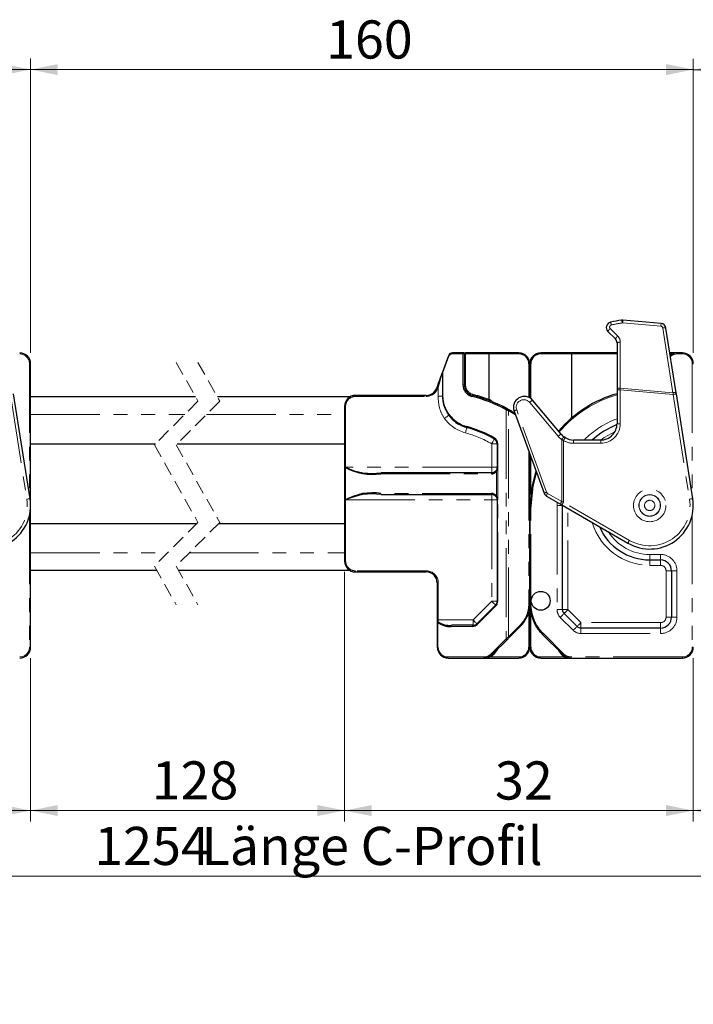
# Model space of a CAD drawing. Units: millimetres. Extents: x -303 to 594, y -557 to 699.
# Drawn here: x 268 to 329, y 94 to 185 of the extents above; entities that cross this region are included whole.
import ezdxf

# ---------------------------------------------------------------- set-up
doc = ezdxf.new("R2010")
doc.units = ezdxf.units.MM
doc.linetypes.add('HIDDEN', pattern=[1.905, 1.27, -0.635])
doc.linetypes.add('PHANTOM', pattern=[12.7, 6.35, -1.27, 1.27, -1.27, 1.27, -1.27])
doc.styles.add('SLDTEXTSTYLE0', font='TXT', dxfattribs={"width": 0.605})
doc.dimstyles.new('SLDDIMSTYLE0', dxfattribs={"dimtxt": 3.5, "dimasz": 2.5, "dimexe": 0, "dimexo": 0.0625, "dimgap": 0.875, "dimtad": 1, "dimtoh": 1, "dimrnd": 1e-09, "dimzin": 12, "dimdsep": 46, "dimtxsty": 'SLDTEXTSTYLE0', "dimsah": 1, "dimcen": 0.09, "dimadec": 0, "dimazin": 0, "dimtfac": 1, "dimtofl": 0, "dimtmove": 0, "dimatfit": 3, "dimfxl": 1, "dimfrac": 2, "dimtolj": 1, "dimtzin": 12, "dimarcsym": 0})

# ---------------------------------------------------------------- blocks, each defined once
blk = doc.blocks.new('*D57')
at = {"color": 7, "linetype": 'Continuous', "lineweight": 0}
for p, q in [((329.384, 154.018), (329.384, 180.999)), ((393.303, 154.018), (393.303, 180.999)), ((393.303, 179.999), (329.384, 179.999))]:
    blk.add_line(p, q, dxfattribs=at)
for points in [[(329.384, 179.999), (331.884, 179.491), (331.884, 180.507)], [(393.303, 179.999), (390.803, 180.507), (390.803, 179.491)]]:
    blk.add_solid(points, dxfattribs=at)
at = {"color": 7, "linetype": 'Continuous', "lineweight": 0, "insert": (358.045, 184.511), "char_height": 3.5, "attachment_point": 1, "style": 'SLDTEXTSTYLE0'}
blk.add_mtext('160', dxfattribs=at)
blk = doc.blocks.new('*D58')
at = {"color": 7, "linetype": 'Continuous', "lineweight": 0}
for p, q in [((268.575, 154.018), (268.575, 181.009)), ((329.384, 154.018), (329.384, 181.009)), ((329.384, 180.009), (268.575, 180.009))]:
    blk.add_line(p, q, dxfattribs=at)
for points in [[(268.575, 180.009), (271.075, 179.501), (271.075, 180.517)], [(329.384, 180.009), (326.884, 180.517), (326.884, 179.501)]]:
    blk.add_solid(points, dxfattribs=at)
at = {"color": 7, "linetype": 'Continuous', "lineweight": 0, "insert": (295.686, 184.521), "char_height": 3.5, "attachment_point": 1, "style": 'SLDTEXTSTYLE0'}
blk.add_mtext('160', dxfattribs=at)
blk = doc.blocks.new('*D59')
at = {"color": 7, "linetype": 'Continuous', "lineweight": 0}
for p, q in [((202.678, 154.018), (202.678, 181.011)), ((268.575, 154.018), (268.575, 181.011)), ((268.575, 180.011), (202.678, 180.011))]:
    blk.add_line(p, q, dxfattribs=at)
for points in [[(202.678, 180.011), (205.178, 179.503), (205.178, 180.519)], [(268.575, 180.011), (266.075, 180.519), (266.075, 179.503)]]:
    blk.add_solid(points, dxfattribs=at)
at = {"color": 7, "linetype": 'Continuous', "lineweight": 0, "insert": (232.323, 184.523), "char_height": 3.5, "attachment_point": 1, "style": 'SLDTEXTSTYLE0'}
blk.add_mtext('160', dxfattribs=at)
blk = doc.blocks.new('*D69')
at = {"color": 7, "linetype": 'Continuous', "lineweight": 0}
for p, q in [((236.575, 133.918), (236.575, 111.022)), ((268.575, 126.018), (268.575, 111.022)), ((236.575, 112.022), (268.575, 112.022))]:
    blk.add_line(p, q, dxfattribs=at)
for points in [[(236.575, 112.022), (239.075, 111.514), (239.075, 112.53)], [(268.575, 112.022), (266.075, 112.53), (266.075, 111.514)]]:
    blk.add_solid(points, dxfattribs=at)
at = {"color": 7, "linetype": 'Continuous', "lineweight": 0, "insert": (250.382, 116.534), "char_height": 3.5, "attachment_point": 1, "style": 'SLDTEXTSTYLE0'}
blk.add_mtext('32', dxfattribs=at)
blk = doc.blocks.new('*D70')
at = {"color": 7, "linetype": 'Continuous', "lineweight": 0}
for p, q in [((297.384, 133.918), (297.384, 111.026)), ((268.575, 126.018), (268.575, 111.026)), ((268.575, 112.026), (297.384, 112.026))]:
    blk.add_line(p, q, dxfattribs=at)
for points in [[(268.575, 112.026), (271.075, 111.518), (271.075, 112.534)], [(297.384, 112.026), (294.884, 112.534), (294.884, 111.518)]]:
    blk.add_solid(points, dxfattribs=at)
at = {"color": 7, "linetype": 'Continuous', "lineweight": 0, "insert": (279.685, 116.538), "char_height": 3.5, "attachment_point": 1, "style": 'SLDTEXTSTYLE0'}
blk.add_mtext('128', dxfattribs=at)
blk = doc.blocks.new('*D71')
at = {"color": 7, "linetype": 'Continuous', "lineweight": 0}
for p, q in [((297.384, 133.918), (297.384, 111.02)), ((329.384, 126.018), (329.384, 111.02)), ((297.384, 112.02), (329.384, 112.02))]:
    blk.add_line(p, q, dxfattribs=at)
for points in [[(297.384, 112.02), (299.884, 111.512), (299.884, 112.528)], [(329.384, 112.02), (326.884, 112.528), (326.884, 111.512)]]:
    blk.add_solid(points, dxfattribs=at)
at = {"color": 7, "linetype": 'Continuous', "lineweight": 0, "insert": (311.189, 116.532), "char_height": 3.5, "attachment_point": 1, "style": 'SLDTEXTSTYLE0'}
blk.add_mtext('32', dxfattribs=at)
blk = doc.blocks.new('*D72')
at = {"color": 7, "linetype": 'Continuous', "lineweight": 0}
for p, q in [((361.303, 133.918), (361.303, 111.022)), ((329.384, 126.018), (329.384, 111.022)), ((329.384, 112.022), (361.303, 112.022))]:
    blk.add_line(p, q, dxfattribs=at)
for points in [[(329.384, 112.022), (331.884, 111.514), (331.884, 112.53)], [(361.303, 112.022), (358.803, 112.53), (358.803, 111.514)]]:
    blk.add_solid(points, dxfattribs=at)
at = {"color": 7, "linetype": 'Continuous', "lineweight": 0, "insert": (342.054, 116.534), "char_height": 3.5, "attachment_point": 1, "style": 'SLDTEXTSTYLE0'}
blk.add_mtext('128', dxfattribs=at)
blk = doc.blocks.new('*D79')
at = {"color": 7, "linetype": 'Continuous', "lineweight": 0}
for p, q in [((21.632, 137.368), (21.632, 105.018)), ((562.266, 137.368), (562.266, 105.018)), ((21.632, 106.018), (562.266, 106.018))]:
    blk.add_line(p, q, dxfattribs=at)
for points in [[(21.632, 106.018), (24.132, 105.51), (24.132, 106.526)], [(562.266, 106.018), (559.766, 106.526), (559.766, 105.51)]]:
    blk.add_solid(points, dxfattribs=at)
at = {"color": 7, "linetype": 'Continuous', "lineweight": 0, "char_height": 3.5, "attachment_point": 1, "style": 'SLDTEXTSTYLE0'}
for s, insert in [('1254', (274.422, 110.529)), (' Länge C-Profil', (283.188, 110.529))]:
    blk.add_mtext(s, dxfattribs=dict(at, insert=insert))

msp = doc.modelspace()

# ---------------------------------------------------------------- linework, layer by layer
at = {"color": 8, "linetype": 'PHANTOM', "lineweight": 0}
for p, q in [((322.906, 156.764), (326.406, 156.457)), ((326.586, 156.289), (327.518, 150.354)), ((322.454, 155.553), (321.763, 156.243)), ((322.688, 150.777), (322.688, 154.987)), ((306.41, 152.208), (306.96, 153.72)), ((307.242, 153.918), (308.242, 153.918)), ((308.242, 153.918), (308.242, 151.089)), ((308.384, 153.918), (308.242, 153.918)), ((308.384, 153.918), (308.484, 153.918)), ((308.484, 153.918), (308.484, 154.018)), ((308.484, 151.089), (308.484, 153.918)), ((308.484, 153.918), (310.627, 153.918)), ((310.627, 153.918), (313.404, 153.918)), ((315.365, 153.918), (318.243, 153.918)), ((318.243, 153.918), (322.384, 153.918)), ((327.251, 153.918), (327.252, 153.918)), ((327.884, 154.018), (327.884, 153.918)), ((327.884, 153.918), (328.384, 153.918)), ((328.384, 154.018), (328.384, 153.918)), ((268.475, 153.018), (268.475, 140.966)), ((268.575, 153.018), (268.475, 153.018)), ((314.304, 153.018), (314.304, 149.925)), ((314.465, 149.831), (314.465, 153.018)), ((329.284, 153.018), (329.284, 140.966)), ((329.384, 153.018), (329.284, 153.018)), ((306.37, 152.208), (306.37, 150.056)), ((306.37, 152.208), (306.41, 152.208)), ((306.41, 150.056), (306.41, 152.208)), ((308.384, 151.089), (308.242, 151.089)), ((308.384, 151.089), (308.484, 151.089)), ((266.722, 150.196), (268.231, 140.591)), ((298.384, 150.118), (298.384, 150.018)), ((298.384, 150.018), (304.884, 150.018)), ((304.884, 150.118), (304.884, 150.018)), ((305.918, 150.741), (305.961, 150.861)), ((305.961, 150.861), (305.961, 150.056)), ((305.961, 150.056), (306.37, 150.056)), ((306.37, 150.056), (306.41, 150.056)), ((322.684, 150.62), (322.384, 150.62)), ((322.684, 147.518), (322.684, 150.62)), ((322.684, 150.62), (327.531, 150.196)), ((327.518, 150.354), (322.688, 150.777)), ((327.531, 150.196), (329.039, 140.591)), ((297.384, 149.118), (297.484, 149.118)), ((297.484, 143.518), (297.484, 149.118)), ((310.642, 149.751), (310.626, 149.757)), ((314.374, 149.467), (316.981, 146.361)), ((268.575, 148.368), (282.722, 148.368)), ((284.722, 148.368), (297.384, 148.368)), ((312.217, 148.804), (312.217, 127.792)), ((312.429, 127.961), (312.429, 148.711)), ((312.903, 148.432), (313.075, 148.318)), ((315.926, 141.233), (313.179, 148.778)), ((322.384, 147.518), (322.684, 147.518)), ((310.884, 145.678), (311.384, 145.678)), ((310.884, 145.678), (310.884, 143.518)), ((311.442, 145.678), (311.384, 145.678)), ((311.442, 143.518), (311.442, 145.678)), ((317.306, 146.058), (317.463, 145.985)), ((317.306, 146.058), (317.306, 140.382)), ((317.463, 140.318), (317.463, 145.985)), ((318.406, 146.018), (318.406, 145.718)), ((318.406, 145.718), (320.884, 145.718)), ((320.884, 146.018), (320.884, 145.718)), ((314.284, 144.995), (314.284, 131.018)), ((314.465, 141.019), (314.465, 144.498)), ((297.466, 143.518), (297.466, 140.518)), ((297.484, 143.518), (297.466, 143.518)), ((310.884, 143.518), (297.484, 143.518)), ((300.72, 142.918), (310.866, 142.918)), ((310.884, 143.518), (310.884, 143.018)), ((311.384, 143.518), (310.884, 143.518)), ((311.321, 143.127), (311.399, 143.275)), ((311.321, 143.127), (311.321, 140.908)), ((311.442, 143.518), (311.384, 143.518)), ((311.399, 143.275), (311.429, 143.394)), ((311.442, 143.275), (311.399, 143.275)), ((311.442, 140.76), (311.442, 143.275)), ((310.866, 141.118), (300.72, 141.118)), ((310.884, 141.018), (310.884, 140.518)), ((317.306, 140.382), (316.014, 141.128)), ((297.466, 140.518), (297.484, 140.518)), ((297.484, 140.518), (310.884, 140.518)), ((297.484, 134.918), (297.484, 140.518)), ((310.884, 140.518), (311.384, 140.518)), ((310.884, 140.518), (310.884, 131.225)), ((311.399, 140.76), (311.321, 140.908)), ((311.384, 140.518), (311.442, 140.518)), ((311.429, 140.641), (311.399, 140.76)), ((311.442, 140.76), (311.399, 140.76)), ((311.442, 131.225), (311.442, 140.518)), ((316.889, 140.303), (316.884, 140.018)), ((323.534, 136.813), (317.463, 140.318)), ((268.475, 139.129), (268.475, 127.018)), ((314.484, 139.688), (314.384, 139.688)), ((314.484, 131.018), (314.484, 139.688)), ((316.884, 140.018), (316.884, 130.457)), ((317.384, 140.018), (316.884, 140.018)), ((317.884, 130.457), (317.884, 139.729)), ((329.284, 139.129), (329.284, 127.018)), ((268.575, 135.668), (281.147, 135.668)), ((283.147, 135.668), (297.384, 135.668)), ((326.384, 135.518), (325.384, 135.518)), ((325.384, 135.518), (325.384, 135.018)), ((326.384, 135.518), (326.384, 135.018)), ((297.384, 134.918), (297.484, 134.918)), ((325.384, 134.518), (325.384, 135.018)), ((326.384, 134.518), (326.384, 135.018)), ((304.884, 134.018), (298.384, 134.018)), ((298.384, 133.918), (298.384, 134.018)), ((304.884, 133.918), (304.884, 134.018)), ((325.384, 134.518), (326.384, 134.518)), ((326.884, 134.018), (327.384, 134.018)), ((326.884, 134.018), (326.884, 129.768)), ((327.384, 134.018), (327.884, 134.018)), ((327.884, 129.768), (327.884, 134.018)), ((305.884, 132.918), (305.984, 132.918)), ((305.984, 129.518), (305.984, 132.918)), ((310.884, 131.225), (309.177, 129.518)), ((310.884, 131.225), (311.384, 131.225)), ((311.384, 131.225), (311.442, 131.225)), ((314.284, 131.018), (314.384, 131.018)), ((314.484, 131.018), (314.384, 131.018)), ((309.559, 129.093), (311.266, 130.8)), ((314.304, 130.328), (314.304, 127.018)), ((314.465, 127.018), (314.465, 130.217)), ((317.384, 130.457), (316.884, 130.457)), ((317.384, 130.457), (317.884, 130.457)), ((319.074, 129.268), (317.884, 130.457)), ((305.984, 129.518), (305.884, 129.518)), ((305.884, 129.312), (305.942, 129.312)), ((305.942, 127.018), (305.942, 129.312)), ((305.984, 129.346), (305.984, 129.518)), ((309.177, 129.518), (305.984, 129.518)), ((309.177, 129.518), (309.177, 129.018)), ((317.177, 129.75), (318.366, 128.56)), ((326.384, 129.268), (319.074, 129.268)), ((319.074, 128.768), (319.074, 129.268)), ((326.384, 128.768), (326.384, 129.268)), ((327.384, 129.768), (326.884, 129.768)), ((327.384, 129.768), (327.884, 129.768)), ((307.151, 128.918), (309.135, 128.918)), ((313.435, 128.967), (312.429, 127.961)), ((319.074, 128.768), (319.074, 128.268)), ((326.384, 128.768), (326.384, 128.268)), ((312.217, 127.792), (310.854, 126.428)), ((317.505, 126.381), (315.626, 128.26)), ((319.074, 128.268), (326.384, 128.268)), ((268.575, 127.018), (268.475, 127.018)), ((305.884, 127.018), (305.942, 127.018)), ((311.067, 126.349), (311.419, 126.81)), ((317.025, 126.72), (317.261, 126.385)), ((329.384, 127.018), (329.284, 127.018)), ((310.17, 126.118), (306.842, 126.118)), ((313.404, 126.118), (310.826, 126.118)), ((310.854, 126.428), (310.827, 126.402)), ((317.528, 126.118), (315.365, 126.118)), ((328.384, 126.118), (318.142, 126.118)), ((318.142, 126.118), (318.142, 126.018)), ((328.384, 126.118), (328.384, 126.018))]:
    msp.add_line(p, q, dxfattribs=at)
at = {"color": 7, "linetype": 'Continuous', "lineweight": 30}
for p, q in [((326.428, 156.709), (322.928, 157.016)), ((327.81, 150.354), (326.878, 156.289)), ((321.547, 155.985), (322.238, 155.294)), ((322.384, 154.94), (322.384, 150.73)), ((306.908, 153.754), (306.358, 152.242)), ((308.284, 154.018), (307.284, 154.018)), ((308.284, 154.018), (308.484, 154.018)), ((308.384, 151.089), (308.384, 153.918)), ((310.617, 154.018), (308.484, 154.018)), ((310.627, 153.918), (310.617, 154.018)), ((313.384, 154.018), (310.617, 154.018)), ((310.627, 153.918), (310.627, 149.764)), ((318.252, 154.018), (315.384, 154.018)), ((318.252, 154.018), (318.243, 153.918)), ((318.243, 148.054), (318.243, 153.918)), ((322.384, 154.018), (318.252, 154.018)), ((327.884, 154.018), (327.235, 154.018)), ((328.384, 154.018), (327.884, 154.018)), ((268.575, 127.018), (268.575, 153.018)), ((314.384, 149.884), (314.384, 153.018)), ((305.867, 150.895), (305.824, 150.776)), ((268.527, 140.638), (267.019, 150.243)), ((283.717, 149.968), (268.575, 149.968)), ((297.857, 149.968), (285.717, 149.968)), ((304.884, 150.118), (298.384, 150.118)), ((322.384, 150.73), (322.384, 150.62)), ((322.384, 150.62), (322.384, 147.518)), ((329.336, 140.638), (327.828, 150.243)), ((297.384, 149.118), (297.384, 134.918)), ((310.626, 149.757), (310.627, 149.764)), ((317.257, 146.553), (314.65, 149.66)), ((307.151, 148.156), (306.991, 148.35)), ((312.477, 148.798), (312.307, 148.892)), ((312.388, 148.837), (312.956, 148.517)), ((312.945, 148.676), (315.691, 141.13)), ((313.016, 148.479), (312.956, 148.517)), ((268.575, 145.668), (280.022, 145.668)), ((282.022, 145.668), (297.384, 145.668)), ((311.384, 145.678), (311.384, 143.518)), ((317.62, 146.24), (317.529, 146.301)), ((320.884, 146.018), (318.406, 146.018)), ((314.384, 131.018), (314.384, 144.72)), ((310.884, 143.018), (300.738, 143.018)), ((311.342, 143.315), (311.264, 143.192)), ((311.374, 143.415), (311.342, 143.315)), ((300.738, 141.018), (310.884, 141.018)), ((311.264, 140.843), (311.342, 140.72)), ((311.342, 140.72), (311.374, 140.62)), ((311.384, 140.518), (311.384, 131.225)), ((315.911, 140.868), (317.203, 140.122)), ((317.313, 140.059), (323.384, 136.553)), ((314.384, 139.688), (314.384, 131.018)), ((317.384, 130.457), (317.384, 140.018)), ((268.575, 138.368), (283.847, 138.368)), ((285.847, 138.368), (297.384, 138.368)), ((325.384, 135.018), (326.384, 135.018)), ((268.575, 134.068), (280.152, 134.068)), ((282.152, 134.068), (297.857, 134.068)), ((298.384, 133.918), (304.884, 133.918)), ((327.384, 134.018), (327.384, 129.768)), ((305.884, 132.918), (305.884, 129.518)), ((314.384, 127.018), (314.384, 131.018)), ((311.238, 130.871), (309.531, 129.164)), ((318.72, 128.914), (317.531, 130.103)), ((305.884, 129.518), (305.884, 129.312)), ((305.884, 129.312), (305.884, 127.018)), ((309.177, 129.018), (307.193, 129.018)), ((312.499, 127.89), (313.506, 128.896)), ((326.384, 128.768), (319.074, 128.768)), ((310.967, 126.358), (312.33, 127.721)), ((315.556, 128.189), (317.434, 126.31)), ((306.884, 126.018), (310.213, 126.018)), ((310.213, 126.018), (313.384, 126.018)), ((315.384, 126.018), (318.142, 126.018)), ((318.142, 126.018), (328.384, 126.018))]:
    msp.add_line(p, q, dxfattribs=at)
at = {"color": 7, "linetype": 'HIDDEN', "lineweight": 0}
for p, q in [((281.934, 153.143), (283.934, 149.58)), ((283.934, 153.143), (285.934, 149.58)), ((283.934, 149.58), (279.934, 145.58)), ((285.934, 149.58), (281.934, 145.58)), ((279.934, 145.58), (283.934, 138.455)), ((281.934, 145.58), (285.934, 138.455)), ((283.934, 138.455), (279.934, 134.455)), ((285.934, 138.455), (281.934, 134.455)), ((279.934, 134.455), (281.934, 130.893)), ((281.934, 134.455), (283.934, 130.893))]:
    msp.add_line(p, q, dxfattribs=at)
at = {"color": 8, "linetype": 'PHANTOM', "lineweight": 0, "flags": 128}
for points in [[(322.906, 156.764), (322.91, 156.815), (322.914, 156.863), (322.918, 156.906), (322.922, 156.944), (322.924, 156.975), (322.926, 156.997), (322.927, 157.011), (322.928, 157.016)], [(326.406, 156.457), (326.41, 156.508), (326.414, 156.557), (326.418, 156.6), (326.422, 156.638), (326.424, 156.668), (326.426, 156.691), (326.427, 156.705), (326.428, 156.709)], [(307.284, 154.018), (307.276, 154.016), (307.268, 154.01), (307.261, 154.001), (307.254, 153.988), (307.249, 153.973), (307.245, 153.956), (307.243, 153.937), (307.242, 153.918)], [(308.284, 154.018), (308.276, 154.016), (308.268, 154.01), (308.261, 154.001), (308.254, 153.988), (308.249, 153.973), (308.245, 153.956), (308.243, 153.937), (308.242, 153.918)], [(327.309, 153.836), (327.308, 153.837), (327.305, 153.842), (327.3, 153.849), (327.292, 153.86), (327.284, 153.872), (327.274, 153.886), (327.263, 153.902), (327.252, 153.918)], [(305.867, 150.895), (305.869, 150.894), (305.875, 150.892), (305.883, 150.889), (305.895, 150.885), (305.909, 150.88), (305.925, 150.874), (305.943, 150.867), (305.961, 150.861)], [(305.824, 150.776), (305.826, 150.775), (305.831, 150.773), (305.84, 150.77), (305.851, 150.765), (305.866, 150.76), (305.882, 150.754), (305.9, 150.748), (305.918, 150.741)], [(309.143, 150.118), (309.134, 150.118), (309.124, 150.114), (309.115, 150.106), (309.105, 150.094), (309.096, 150.079), (309.088, 150.061), (309.081, 150.042), (309.076, 150.021)], [(322.684, 150.62), (322.686, 150.672), (322.687, 150.725), (322.688, 150.777)], [(327.518, 150.354), (327.522, 150.302), (327.527, 150.249), (327.531, 150.196)], [(327.531, 150.196), (327.589, 150.205), (327.645, 150.214), (327.696, 150.222), (327.741, 150.229), (327.778, 150.235), (327.805, 150.239), (327.822, 150.242), (327.828, 150.243)], [(306.552, 148), (306.625, 148.053), (306.695, 148.104), (306.761, 148.151), (306.82, 148.194), (306.87, 148.231), (306.91, 148.26), (306.938, 148.28), (306.953, 148.291)], [(312.307, 148.892), (312.299, 148.894), (312.288, 148.891), (312.276, 148.884), (312.264, 148.873), (312.251, 148.859), (312.238, 148.842), (312.227, 148.823), (312.217, 148.804)], [(312.429, 148.711), (312.438, 148.728), (312.447, 148.744), (312.456, 148.759), (312.463, 148.772), (312.469, 148.783), (312.474, 148.791), (312.476, 148.796), (312.477, 148.798)], [(312.903, 148.432), (312.913, 148.449), (312.923, 148.465), (312.932, 148.479), (312.94, 148.492), (312.947, 148.503), (312.952, 148.511), (312.955, 148.516), (312.956, 148.517)], [(307.118, 148.091), (307.115, 148.095), (307.115, 148.101), (307.117, 148.108), (307.121, 148.116), (307.126, 148.125), (307.133, 148.135), (307.141, 148.145), (307.151, 148.156)], [(308.606, 147.159), (308.6, 147.162), (308.594, 147.169), (308.59, 147.178), (308.587, 147.19), (308.585, 147.204), (308.585, 147.22), (308.587, 147.237), (308.59, 147.255)], [(308.477, 146.676), (308.502, 146.77), (308.526, 146.86), (308.549, 146.944), (308.568, 147.017), (308.585, 147.077), (308.597, 147.122), (308.604, 147.149), (308.606, 147.159)], [(320.884, 146.018), (321.217, 146.254), (322.208, 146.812)], [(310.884, 145.678), (310.933, 145.762), (310.98, 145.843), (311.023, 145.918), (311.061, 145.984), (311.092, 146.038), (311.115, 146.078), (311.129, 146.102), (311.134, 146.111)], [(311.142, 146.197), (311.135, 146.182), (311.13, 146.168), (311.127, 146.154), (311.125, 146.142), (311.125, 146.131), (311.126, 146.122), (311.129, 146.115), (311.134, 146.111)], [(317.62, 146.24), (317.617, 146.235), (317.608, 146.221), (317.594, 146.197), (317.574, 146.165), (317.55, 146.127), (317.523, 146.082), (317.494, 146.034), (317.463, 145.985)], [(314.484, 139.688), (314.694, 141.814), (315.005, 143.015)], [(268.231, 140.591), (268.289, 140.601), (268.344, 140.609), (268.395, 140.617), (268.44, 140.624), (268.477, 140.63), (268.504, 140.634), (268.521, 140.637), (268.527, 140.638)], [(317.463, 140.318), (317.411, 140.34), (317.358, 140.361), (317.306, 140.382)], [(317.313, 140.059), (317.316, 140.064), (317.324, 140.078), (317.338, 140.102), (317.357, 140.135), (317.38, 140.174), (317.406, 140.219), (317.434, 140.268), (317.463, 140.318)], [(329.039, 140.591), (329.097, 140.601), (329.153, 140.609), (329.204, 140.617), (329.249, 140.624), (329.286, 140.63), (329.313, 140.634), (329.33, 140.637), (329.336, 140.638)], [(323.384, 136.553), (323.387, 136.558), (323.396, 136.573), (323.409, 136.597), (323.428, 136.63), (323.451, 136.669), (323.477, 136.714), (323.505, 136.763), (323.534, 136.813)], [(310.884, 131.225), (310.953, 131.156), (311.02, 131.089), (311.081, 131.028), (311.134, 130.975), (311.178, 130.931), (311.211, 130.898), (311.231, 130.878), (311.238, 130.871)], [(311.238, 130.871), (311.235, 130.867), (311.234, 130.861), (311.235, 130.853), (311.238, 130.844), (311.243, 130.834), (311.249, 130.823), (311.257, 130.812), (311.266, 130.8)], [(317.531, 130.103), (317.524, 130.097), (317.504, 130.076), (317.471, 130.044), (317.427, 130), (317.374, 129.946), (317.312, 129.885), (317.246, 129.819), (317.177, 129.75)], [(317.531, 130.103), (317.537, 130.11), (317.558, 130.13), (317.59, 130.163), (317.634, 130.207), (317.688, 130.26), (317.749, 130.322), (317.815, 130.388), (317.884, 130.457)], [(305.984, 129.346), (305.965, 129.346), (305.946, 129.344), (305.929, 129.34), (305.913, 129.336), (305.901, 129.331), (305.892, 129.325), (305.886, 129.319), (305.884, 129.312)], [(309.177, 129.518), (309.246, 129.449), (309.312, 129.382), (309.374, 129.321), (309.427, 129.268), (309.471, 129.224), (309.504, 129.191), (309.524, 129.171), (309.531, 129.164)], [(318.72, 128.914), (318.727, 128.921), (318.747, 128.941), (318.78, 128.974), (318.824, 129.018), (318.877, 129.071), (318.938, 129.132), (319.005, 129.199), (319.074, 129.268)], [(307.193, 129.018), (307.185, 129.016), (307.177, 129.01), (307.17, 129.001), (307.163, 128.988), (307.158, 128.973), (307.154, 128.956), (307.152, 128.937), (307.151, 128.918)], [(309.177, 129.018), (309.169, 129.016), (309.161, 129.01), (309.154, 129.001), (309.147, 128.988), (309.142, 128.973), (309.138, 128.956), (309.136, 128.937), (309.135, 128.918)], [(309.531, 129.164), (309.528, 129.16), (309.527, 129.154), (309.528, 129.146), (309.531, 129.137), (309.536, 129.127), (309.542, 129.116), (309.55, 129.105), (309.559, 129.093)], [(313.435, 128.967), (313.449, 128.953), (313.462, 128.94), (313.474, 128.928), (313.485, 128.917), (313.494, 128.908), (313.5, 128.902), (313.504, 128.898), (313.506, 128.896)], [(318.72, 128.914), (318.713, 128.907), (318.693, 128.887), (318.66, 128.854), (318.616, 128.81), (318.563, 128.757), (318.502, 128.696), (318.435, 128.629), (318.366, 128.56)], [(312.429, 127.961), (312.356, 127.903), (312.285, 127.846), (312.217, 127.792)], [(312.33, 127.721), (312.323, 127.718), (312.313, 127.719), (312.299, 127.723), (312.284, 127.732), (312.267, 127.744), (312.249, 127.758), (312.233, 127.774), (312.217, 127.792)], [(312.499, 127.89), (312.498, 127.891), (312.494, 127.895), (312.487, 127.902), (312.479, 127.911), (312.468, 127.921), (312.456, 127.934), (312.442, 127.947), (312.429, 127.961)], [(315.626, 128.26), (315.613, 128.246), (315.599, 128.233), (315.587, 128.221), (315.576, 128.21), (315.568, 128.201), (315.561, 128.194), (315.557, 128.19), (315.556, 128.189)], [(306.884, 126.018), (306.876, 126.019), (306.868, 126.025), (306.861, 126.034), (306.854, 126.047), (306.849, 126.062), (306.845, 126.079), (306.843, 126.098), (306.842, 126.118)], [(310.213, 126.018), (310.204, 126.019), (310.196, 126.025), (310.189, 126.034), (310.183, 126.047), (310.177, 126.062), (310.174, 126.079), (310.171, 126.098), (310.17, 126.118)], [(310.942, 126.334), (310.935, 126.331), (310.925, 126.331), (310.911, 126.336), (310.896, 126.344), (310.878, 126.355), (310.86, 126.37), (310.843, 126.385), (310.827, 126.402)], [(310.967, 126.358), (310.96, 126.355), (310.949, 126.355), (310.936, 126.36), (310.92, 126.369), (310.903, 126.381), (310.886, 126.395), (310.869, 126.411), (310.854, 126.428)], [(310.963, 126.354), (310.96, 126.352), (310.95, 126.351), (310.937, 126.354), (310.921, 126.363), (310.904, 126.375), (310.887, 126.391), (310.869, 126.409), (310.854, 126.428)], [(317.505, 126.381), (317.491, 126.367), (317.478, 126.354), (317.466, 126.342), (317.455, 126.331), (317.446, 126.322), (317.44, 126.316), (317.436, 126.312), (317.434, 126.31)]]:
    msp.add_lwpolyline(points, dxfattribs=at)
at = {"color": 7, "linetype": 'Continuous', "lineweight": 30, "flags": 128}
for points in [[(306.358, 152.242), (306.283, 152.037), (306.193, 151.79), (306.091, 151.511), (305.982, 151.209), (305.867, 150.895)], [(305.961, 150.861), (306.056, 151.174), (306.148, 151.476), (306.233, 151.756), (306.308, 152.003), (306.37, 152.208)], [(327.828, 150.243), (327.822, 150.28), (327.816, 150.317), (327.81, 150.354)], [(314.949, 143.168), (314.596, 141.834), (314.384, 139.688)], [(317.203, 140.122), (317.24, 140.101), (317.276, 140.08), (317.313, 140.059)], [(312.33, 127.721), (312.385, 127.775), (312.441, 127.832), (312.499, 127.89)]]:
    msp.add_lwpolyline(points, dxfattribs=at)
at = {"color": 8, "linetype": 'PHANTOM', "lineweight": 0}
for radius in [1.491, 0.991, 0.974, 0.474]:
    msp.add_circle((325.384, 140.018), radius, dxfattribs=at)
at = {"color": 7, "linetype": 'Continuous', "lineweight": 30}
msp.add_circle((315.384, 131.268), 0.866, dxfattribs=at)
for centre, radius, start, end in [((321.9, 156.338), 0.5, 102.04967, 224.99955), ((325.384, 140.018), 17.188, 98.61564, 102.04953), ((322.884, 156.518), 0.5, 85.00003, 98.61533), ((326.384, 156.211), 0.5, 8.92464, 85.00004), ((321.884, 154.94), 0.5, 359.9981, 45.0004), ((267.575, 153.018), 1, 0.00005, 89.99985), ((307.284, 153.618), 0.4, 90.0005, 159.99994), ((308.284, 153.918), 0.1, 359.99925, 90.00128), ((313.384, 153.018), 1, 0.00062, 89.99949), ((313.404, 153.018), 0.9, 0.00004, 90.00002), ((315.384, 153.018), 1, 89.99978, 180.00054), ((315.365, 153.018), 0.9, 90.00023, 179.99971), ((327.884, 153.018), 1, 90.00011, 128.02802), ((328.384, 153.018), 1, 0.00041, 89.9997), ((309.342, 151.089), 1.1, 180.00015, 256.03219), ((309.384, 151.089), 1, 180.00048, 256.0319), ((298.384, 149.118), 1, 90.00028, 179.9996), ((304.884, 151.118), 1, 270.0003, 339.99945), ((305.842, 137.018), 13.4, 61.59048, 76.03203), ((305.884, 137.017), 13.5, 61.59061, 76.03191), ((313.884, 149.018), 1, 40.00005, 199.99998), ((325.384, 139.688), 11, 105.82657, 139.48309), ((310.432, 149.189), 0.6, 36.46323, 69.43019), ((305.889, 137.025), 13.491, 58.41109, 60.76631), ((309.384, 150.056), 3, 220.92565, 254.97374), ((309.342, 150.056), 2.9, 220.92556, 254.9739), ((305.842, 137.017), 10.6, 60.00003, 74.97389), ((325.384, 140.017), 8, 112.04294, 131.40944), ((320.884, 147.518), 1.5, 270.00008, 0.00009), ((305.884, 137.018), 10.5, 59.99993, 74.974), ((318.406, 147.517), 1.5, 219.99885, 234.1987), ((310.884, 145.678), 0.5, 359.9984, 60.00096), ((310.842, 145.678), 0.6, 0.00155, 59.99806), ((318.406, 147.518), 1.5, 238.38899, 270.00016), ((299.967, 147.954), 5.093, 240.59665, 278.50861), ((299.911, 148.474), 5.519, 243.91185, 278.61694), ((310.866, 143.518), 0.6, 270.00057, 319.36828), ((310.884, 143.518), 0.5, 270.00014, 319.3687), ((310.885, 143.517), 0.5, 348.15082, 0.00606), ((299.934, 136.256), 4.925, 80.81847, 120.07626), ((299.944, 135.348), 5.725, 82.02447, 115.44675), ((310.866, 140.518), 0.6, 40.63172, 89.99948), ((310.884, 140.518), 0.5, 40.63129, 89.99981), ((316.161, 141.301), 0.5, 200.00038, 239.99904), ((264.575, 140.018), 4, 240.00002, 8.9242), ((310.885, 140.518), 0.5, 359.994, 11.84912), ((325.384, 140.018), 4, 239.99997, 8.92425), ((325.384, 140.018), 5, 203.13026, 269.9999), ((298.384, 134.918), 1, 180.00041, 269.9997), ((326.384, 134.018), 1, 359.99968, 90.00043), ((304.884, 132.918), 1, 0.00041, 89.9997), ((310.884, 131.225), 0.5, 314.99946, 0.00204), ((310.842, 131.225), 0.6, 314.99916, 0.00063), ((311.384, 131.018), 3, 315.00031, 359.99949), ((318.384, 131.017), 4, 179.99966, 225.00012), ((317.884, 130.457), 0.5, 179.99897, 224.99964), ((307.008, 130.529), 1.618, 228.78184, 275.07221), ((307.038, 130.834), 1.823, 234.69132, 274.88231), ((326.384, 129.768), 1, 269.99957, 0.00032), ((309.135, 129.518), 0.6, 270.00003, 315.00001), ((309.177, 129.518), 0.5, 270.00133, 314.99882), ((319.074, 129.268), 0.5, 225.00004, 269.99981), ((267.575, 127.018), 1, 270.00015, 359.99995), ((306.884, 127.018), 1, 180.00004, 270.00007), ((306.842, 127.018), 0.9, 180.00021, 269.99979), ((313.384, 127.018), 1, 270.00018, 359.99972), ((313.404, 127.018), 0.9, 269.99975, 0.00025), ((315.384, 127.018), 1, 179.99943, 270.00025), ((315.365, 127.018), 0.9, 180.00021, 269.99979), ((328.384, 127.018), 1, 270.0003, 359.99959), ((310.17, 127.018), 0.9, 269.99979, 316.86372), ((310.213, 127.018), 1, 270.00009, 316.86416), ((310.891, 126.434), 0.107, 311.66402, 314.87974), ((318.141, 127.017), 1, 215.1244, 234.90504), ((318.142, 127.018), 1, 224.99971, 270.00013)]:
    msp.add_arc(centre, radius, start, end, dxfattribs=at)
at = {"color": 8, "linetype": 'PHANTOM', "lineweight": 0}
for centre, radius, start, end in [((321.905, 156.385), 0.2, 102.05078, 224.99985), ((320.573, 156.364), 1.308, 9.5317, 20.73946), ((325.388, 140.065), 16.887, 98.61553, 102.04955), ((321.252, 156.577), 1.617, 6.5864, 15.61853), ((322.888, 156.564), 0.2, 85.00302, 98.61223), ((326.388, 156.258), 0.2, 8.9255, 84.99858), ((326.732, 155.802), 0.508, 73.24244, 106.67395), ((322.323, 155.556), 0.886, 129.1574, 151.10433), ((323.013, 154.866), 0.886, 129.15692, 151.10481), ((321.888, 154.987), 0.8, 0.0006, 44.99919), ((322.613, 154.462), 0.53, 81.87497, 115.60541), ((267.575, 153.018), 0.9, 0.00013, 89.99993), ((306.981, 153.809), 0.0915, 216.71327, 256.32101), ((307.242, 153.618), 0.3, 89.99942, 160.00045), ((313.261, 153.942), 0.144, 350.41668, 31.73179), ((315.51, 153.942), 0.147, 148.98373, 189.411), ((327.884, 153.018), 0.9, 89.99943, 131.63842), ((328.384, 153.018), 0.9, 0.00054, 89.99952), ((306.393, 152.236), 0.0357, 169.1281, 230.23568), ((306.431, 152.297), 0.0915, 216.7041, 256.33019), ((309.384, 151.089), 0.9, 179.99974, 256.03211), ((298.384, 149.118), 0.9, 89.99975, 180.00024), ((304.884, 151.118), 1.1, 269.9997, 340.0002), ((301.774, 152.002), 7.605, 345.65846, 346.41181), ((305.884, 137.017), 13.6, 69.59075, 76.032), ((325.384, 139.688), 10.9, 105.97568, 139.57086), ((322.613, 150.252), 0.53, 81.87501, 115.60554), ((327.664, 149.867), 0.508, 73.243, 106.67338), ((313.837, 149.018), 0.7, 40.00004, 199.99968), ((315.009, 148.85), 0.886, 113.89723, 135.84204), ((307.046, 148.272), 0.0944, 125.24107, 168.5121), ((305.88, 137.009), 13.409, 58.41291, 60.76488), ((313.512, 147.697), 1.131, 107.08111, 120.09728), ((309.384, 150.056), 3.5, 215.97714, 254.9741), ((325.384, 140.018), 8.5, 110.66739, 135.09912), ((320.884, 147.518), 1.8, 270.00013, 359.99985), ((305.884, 137.017), 10, 60.00022, 74.97369), ((317.616, 145.743), 0.886, 113.89462, 135.84317), ((318.359, 147.518), 1.8, 220.00015, 234.19818), ((317.915, 145.725), 0.694, 123.8258, 151.31096), ((318.406, 147.518), 1.8, 238.38908, 270.00006), ((300.872, 142.942), 0.153, 150.38406, 189.05852), ((311.017, 142.942), 0.153, 150.36774, 189.07484), ((311.425, 143.276), 0.182, 207.71846, 235.42419), ((311.434, 143.387), 0.117, 217.49338, 252.53101), ((311.446, 143.526), 0.132, 236.81039, 262.66414), ((310.842, 143.518), 0.6, 348.15632, 359.9992), ((300.872, 141.093), 0.153, 170.94151, 209.61596), ((311.017, 141.093), 0.153, 170.92519, 209.63228), ((316.258, 140.152), 1.13, 107.07706, 120.10143), ((316.437, 140.81), 0.53, 143.06161, 173.65981), ((316.114, 141.301), 0.2, 199.99632, 240.004), ((264.575, 140.018), 3.7, 239.99996, 8.92421), ((311.425, 140.759), 0.182, 124.5758, 152.28175), ((311.434, 140.648), 0.117, 107.46839, 142.50722), ((311.446, 140.509), 0.132, 97.33635, 123.18912), ((310.842, 140.518), 0.6, 0.0008, 11.84368), ((317.73, 140.063), 0.53, 143.06161, 173.65981), ((325.384, 140.018), 3.7, 240, 8.92425), ((325.384, 140.018), 5.5, 196.65821, 270.00006), ((325.384, 140.017), 4.5, 212.73376, 270.00019), ((326.384, 134.018), 1.5, 359.99992, 90.00018), ((298.384, 134.918), 0.9, 179.99977, 270.00023), ((304.884, 132.918), 1.1, 0.00027, 89.99992), ((326.384, 134.018), 0.5, 0.00041, 89.9997), ((311.384, 131.018), 2.9, 315.00047, 359.99961), ((318.384, 131.018), 3.9, 180.00036, 224.99972), ((317.884, 130.457), 1, 180.00086, 224.99867), ((306.185, 129.056), 0.353, 124.60014, 133.43761), ((326.384, 129.768), 1.5, 269.99982, 0.00011), ((326.384, 129.768), 0.5, 270.0003, 359.9997), ((319.074, 129.268), 1, 224.99971, 270.00013), ((267.575, 127.018), 0.9, 270.00007, 359.99993), ((328.384, 127.018), 0.9, 270.00048, 359.99952), ((310.932, 126.217), 0.146, 186.85915, 222.87694), ((310.193, 127.017), 1.1, 305.09661, 322.58284), ((311.285, 126.641), 0.365, 221.21866, 233.27294), ((313.261, 126.093), 0.144, 328.26685, 9.58448), ((315.51, 126.093), 0.147, 170.58786, 211.01761), ((316.98, 126.782), 0.487, 305.27524, 313.58753), ((318.161, 127.018), 1.1, 215.12808, 234.90228), ((318.142, 127.018), 0.9, 224.99998, 270.00027), ((317.418, 126.219), 0.15, 317.25584, 352.44246)]:
    msp.add_arc(centre, radius, start, end, dxfattribs=at)
for points, knots in [([(327.884, 154.018), (327.882, 154.018), (327.832, 154.017), (327.678, 154.012), (327.467, 153.984), (327.309, 153.935), (327.252, 153.918)], [0, 0, 0, 0, 0.01013, 0.23349, 0.718101, 1, 1, 1, 1]), ([(305.961, 150.056), (305.985, 149.683), (306.03, 148.997), (306.328, 148.318), (306.53, 148.031), (306.552, 148)], [0, 0, 0, 0, 0.514545, 0.946391, 1, 1, 1, 1]), ([(306.37, 150.056), (306.372, 149.989), (306.379, 149.654), (306.497, 149.022), (306.797, 148.542), (306.953, 148.291)], [0, 0, 0, 0, 0.106118, 0.533459, 1, 1, 1, 1]), ([(306.991, 148.35), (306.829, 148.598), (306.492, 149.117), (306.438, 149.734), (306.41, 150.056)], [0, 0, 0, 0, 0.479253, 1, 1, 1, 1]), ([(310.627, 149.657), (310.625, 149.66), (310.62, 149.669), (310.626, 149.69), (310.631, 149.718), (310.638, 149.739), (310.642, 149.751)], [0, 0, 0, 0, 0.099928, 0.313947, 0.627277, 1, 1, 1, 1]), ([(312.217, 148.804), (312.276, 148.778), (312.346, 148.748), (312.417, 148.716), (312.429, 148.711)], [0, 0, 0, 0, 0.829515, 1, 1, 1, 1]), ([(311.442, 143.275), (311.441, 143.303), (311.44, 143.343), (311.432, 143.383), (311.429, 143.394)], [0, 0, 0, 0, 0.6988129, 1, 1, 1, 1]), ([(311.429, 140.641), (311.432, 140.653), (311.44, 140.692), (311.441, 140.732), (311.442, 140.76)], [0, 0, 0, 0, 0.301186, 1, 1, 1, 1]), ([(317.528, 126.118), (317.586, 126.1), (317.737, 126.052), (317.943, 126.023), (318.09, 126.018), (318.139, 126.018), (318.142, 126.018)], [0, 0, 0, 0, 0.288687, 0.765148, 0.989182, 1, 1, 1, 1])]:
    msp.add_open_spline(points, degree=3, knots=knots, dxfattribs=at)
at = {"color": 7, "linetype": 'Continuous', "lineweight": 30}
for points, knots in [([(310.602, 149.666), (310.602, 149.666), (310.601, 149.667), (310.6, 149.672), (310.603, 149.682), (310.607, 149.702), (310.615, 149.728), (310.622, 149.747), (310.626, 149.757)], [0, 0, 0, 0, 0.004686, 0.020657, 0.138335, 0.357546, 0.655494, 1, 1, 1, 1]), ([(306.953, 148.291), (306.994, 148.24), (307.047, 148.172), (307.103, 148.107), (307.118, 148.091)], [0, 0, 0, 0, 0.7508931, 1, 1, 1, 1]), ([(315.55, 128.195), (315.353, 128.403), (315.053, 128.72), (314.89, 129.122), (314.834, 129.259)], [0, 0, 0, 0, 0.656971, 1, 1, 1, 1]), ([(310.936, 126.327), (310.942, 126.333), (310.95, 126.343), (310.96, 126.35), (310.963, 126.352)], [0, 0, 0, 0, 0.687308, 1, 1, 1, 1])]:
    msp.add_open_spline(points, degree=3, knots=knots, dxfattribs=at)

# ---------------------------------------------------------------- dimensions: what is measured, and where the dimension line sits
at = {"color": 7, "linetype": 'Continuous', "lineweight": 0}
for base, p1, p2, text, picture, middle in [((202.678, 180.011), (268.575, 153.018), (202.678, 153.018), '160', '*D59', (235.608, 180.011)), ((268.575, 180.009), (329.384, 153.018), (268.575, 153.018), '160', '*D58', (298.971, 180.009)), ((329.384, 179.999), (393.303, 153.018), (329.384, 153.018), '160', '*D57', (361.33, 179.999)), ((562.266, 106.018), (21.632, 138.368), (562.266, 138.368), '1254 Länge C-Profil', '*D79', (291.949, 106.018)), ((297.384, 112.026), (268.575, 127.018), (297.384, 134.918), '128', '*D70', (282.97, 112.026)), ((361.303, 112.022), (329.384, 127.018), (361.303, 134.918), '128', '*D72', (345.339, 112.022))]:
    dim = msp.add_linear_dim(base=base, p1=p1, p2=p2, text=text, dimstyle='SLDDIMSTYLE0', dxfattribs=at)
    dim.commit()
    dim.dimension.update_dxf_attribs({"geometry": picture, "text_midpoint": middle, "dimtype": 160})
for base, p1, p2, picture, middle in [((268.575, 112.022), (236.575, 134.918), (268.575, 127.018), '*D69', (252.574, 112.022)), ((329.384, 112.02), (297.384, 134.918), (329.384, 127.018), '*D71', (313.38, 112.02))]:
    dim = msp.add_linear_dim(base=base, p1=p1, p2=p2, dimstyle='SLDDIMSTYLE0', dxfattribs=at)
    dim.commit()
    dim.dimension.update_dxf_attribs({"geometry": picture, "text_midpoint": middle, "dimtype": 160})

doc.saveas('drawing.dxf')
